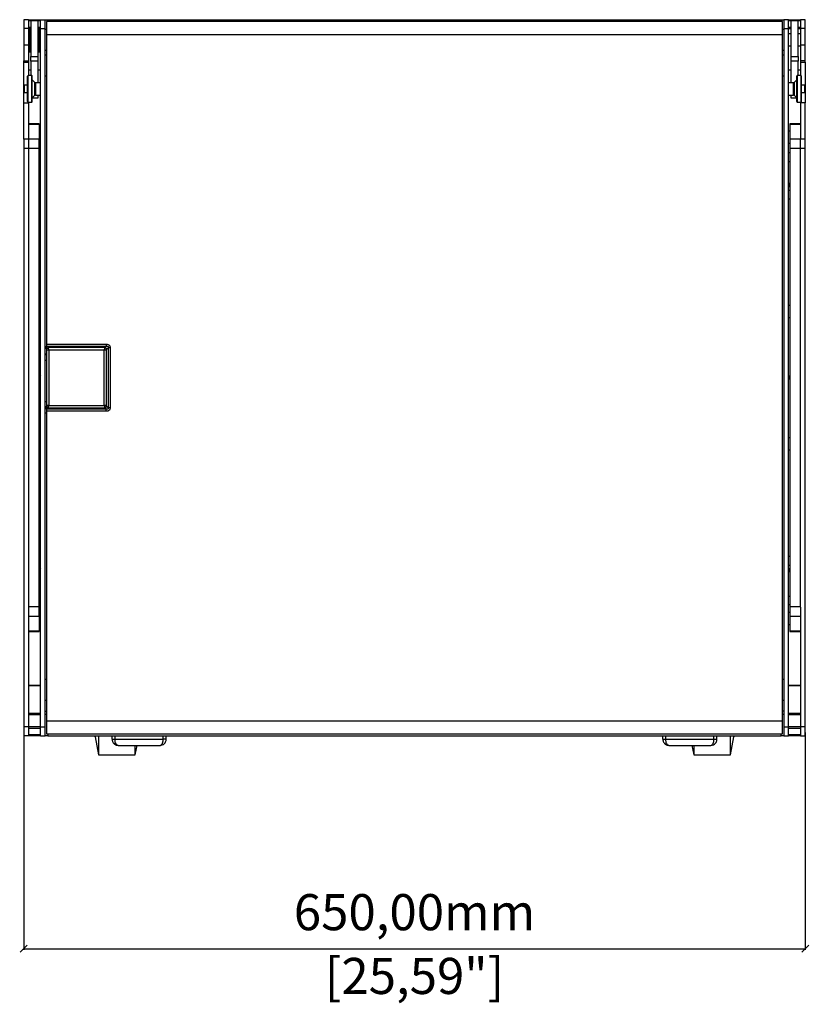
# Model space of a CAD drawing. Units: millimetres. Extents: x -1467 to 2859, y 551 to 3885.
# Drawn here: x -41 to 616, y 1759 to 2577 of the extents above; entities that cross this region are included whole.
import ezdxf

# ---------------------------------------------------------------- set-up
doc = ezdxf.new("R2010")
doc.units = ezdxf.units.MM
doc.header["$PDSIZE"] = -1
doc.layers.get('Defpoints').update_dxf_attribs({"color": 5})
doc.layers.add('Dims', color=5, linetype='Continuous')
doc.layers.add('SXCF118', color=7, linetype='Continuous')
doc.dimstyles.new('ISO-25', dxfattribs={"dimtxt": 2.5, "dimasz": 2.5, "dimexe": 1.25, "dimexo": 0.625, "dimtad": 1, "dimtxsty": 'Standard', "dimcen": 2.5, "dimadec": 0, "dimazin": 0, "dimtfac": 1, "dimtmove": 0, "dimatfit": 3, "dimfxl": 1, "dimarcsym": 0})

# ---------------------------------------------------------------- blocks, each defined once
blk = doc.blocks.new('_ArchTick')
at = {"color": 0, "linetype": 'ByBlock', "const_width": 0.15}
blk.add_lwpolyline([(-0.5, -0.5), (0.5, 0.5)], dxfattribs=at)
blk = doc.blocks.new('*D105')
at = {"layer": 'Defpoints', "color": 0}
for p in [(-37.44, 1985.91), (612.56, 1985.91), (612.56, 1805.26)]:
    blk.add_point(p, dxfattribs=at)
at = {"layer": 'Dims', "color": 0, "lineweight": -2}
for p, q in [((-37.44, 1984.91), (-37.44, 1804.26)), ((612.56, 1984.91), (612.56, 1804.26)), ((-37.44, 1805.26), (612.56, 1805.26))]:
    blk.add_line(p, q, dxfattribs=at)
at = {"layer": 'Dims', "color": 0, "lineweight": -2, "xscale": 6, "yscale": 6, "zscale": 6, "rotation": 180}
blk.add_blockref('_ArchTick', (-37.44, 1805.26), dxfattribs=at)
at = {"layer": 'Dims', "color": 0, "lineweight": -2, "xscale": 6, "yscale": 6, "zscale": 6}
blk.add_blockref('_ArchTick', (612.56, 1805.26), dxfattribs=at)
at = {"layer": 'Dims', "color": 7, "char_height": 30, "attachment_point": 5}
for s, insert in [('650,00mm', (287.56, 1831.76)), ('[25,59"]', (287.56, 1778.76))]:
    blk.add_mtext(s, dxfattribs=dict(at, insert=insert))

msp = doc.modelspace()

# ---------------------------------------------------------------- linework, layer by layer
at = {"layer": 'SXCF118', "color": 7, "linetype": 'Continuous', "lineweight": 25}
for p, q in [((-33.44, 2577.262), (-37.44, 2577.262)), ((-37.44, 2577.262), (-37.44, 2569.97)), ((-33.44, 2569.97), (-37.44, 2569.97)), ((-37.44, 2569.97), (-37.44, 2556.011)), ((-33.44, 2577.262), (-33.44, 2569.97)), ((-33.44, 2577.262), (-23.44, 2577.262)), ((-23.44, 2576.262), (-33.44, 2576.262)), ((-33.44, 2571.129), (-31.44, 2571.129)), ((-31.94, 2570.512), (-33.44, 2570.512)), ((-33.44, 2569.97), (-33.44, 2556.011)), ((-31.94, 2550.512), (-31.94, 2570.512)), ((-31.94, 2569.982), (-31.44, 2569.982)), ((-25.44, 2576.262), (-31.44, 2576.262)), ((-31.44, 2576.262), (-31.44, 2546.614)), ((-25.44, 2546.614), (-25.44, 2576.262)), ((-25.44, 2571.129), (-23.44, 2571.129)), ((-25.44, 2569.982), (-24.94, 2569.982)), ((-23.44, 2570.512), (-24.94, 2570.512)), ((-24.94, 2570.512), (-24.94, 2550.512)), ((-23.44, 2577.262), (-19.44, 2577.262)), ((-23.44, 2569.97), (-23.44, 2577.262)), ((-23.44, 2569.97), (-19.44, 2569.97)), ((-23.44, 1989.554), (-23.44, 2569.97)), ((-19.44, 2577.262), (-17.44, 2577.262)), ((-19.44, 2569.97), (-19.44, 2577.262)), ((-19.44, 1989.554), (-19.44, 2569.97)), ((82.56, 2575.767), (-18.44, 2575.767)), ((-18.44, 2575.767), (-18.44, 2575.764)), ((593.56, 2575.764), (-18.44, 2575.764)), ((-18.44, 2575.764), (-18.44, 2564.809)), ((-17.44, 2577.262), (592.56, 2577.262)), ((-17.44, 2577.262), (-17.44, 2575.767)), ((82.56, 2575.767), (82.56, 2575.767)), ((90.56, 2575.767), (84.56, 2575.767)), ((92.56, 2575.767), (92.56, 2575.767)), ((284.879, 2575.767), (92.56, 2575.767)), ((482.56, 2575.767), (290.241, 2575.767)), ((482.56, 2575.767), (482.56, 2575.767)), ((490.56, 2575.767), (484.56, 2575.767)), ((492.56, 2575.767), (492.56, 2575.767)), ((593.56, 2575.767), (492.56, 2575.767)), ((592.56, 2575.767), (592.56, 2577.262)), ((592.56, 2577.262), (594.56, 2577.262)), ((593.56, 2575.764), (593.56, 2575.767)), ((593.56, 2564.809), (593.56, 2575.764)), ((598.56, 2577.262), (594.56, 2577.262)), ((594.56, 2577.262), (594.56, 2569.97)), ((594.56, 2569.97), (598.56, 2569.97)), ((594.56, 2569.97), (594.56, 1989.554)), ((598.56, 2569.97), (598.56, 2577.262)), ((598.56, 2577.262), (608.56, 2577.262)), ((608.56, 2576.262), (598.56, 2576.262)), ((598.56, 2571.129), (600.56, 2571.129)), ((598.56, 2569.982), (600.56, 2569.982)), ((598.56, 1989.554), (598.56, 2569.97)), ((606.56, 2576.262), (600.56, 2576.262)), ((600.56, 2576.262), (600.56, 2546.614)), ((606.56, 2546.614), (606.56, 2576.262)), ((606.56, 2571.129), (608.56, 2571.129)), ((606.56, 2569.982), (608.56, 2569.982)), ((612.56, 2577.262), (608.56, 2577.262)), ((608.56, 2577.262), (608.56, 2569.97)), ((612.56, 2569.97), (608.56, 2569.97)), ((608.56, 2569.97), (608.56, 2556.011)), ((612.56, 2569.97), (612.56, 2577.262)), ((612.56, 2556.011), (612.56, 2569.97)), ((-31.44, 2565.512), (-31.94, 2565.512)), ((-24.94, 2565.512), (-25.44, 2565.512)), ((-18.44, 2569.012), (-19.44, 2569.012)), ((-18.44, 2564.809), (-18.44, 2307.7)), ((593.56, 2564.809), (-18.44, 2564.809)), ((594.56, 2569.012), (593.56, 2569.012)), ((593.56, 1994.715), (593.56, 2564.809)), ((600.56, 2565.512), (598.56, 2565.512)), ((608.56, 2565.512), (606.56, 2565.512)), ((-33.44, 2556.011), (-37.44, 2556.011)), ((-37.44, 2556.011), (-37.44, 2543.183)), ((-33.44, 2556.011), (-33.44, 2543.183)), ((-31.94, 2555.512), (-31.44, 2555.512)), ((-25.44, 2555.512), (-24.94, 2555.512)), ((598.56, 2555.512), (600.56, 2555.512)), ((606.56, 2555.512), (608.56, 2555.512)), ((612.56, 2556.011), (608.56, 2556.011)), ((608.56, 2556.011), (608.56, 2543.183)), ((612.56, 2543.183), (612.56, 2556.011)), ((-33.44, 2550.512), (-31.94, 2550.512)), ((-31.44, 2546.614), (-25.44, 2546.614)), ((-31.44, 2542.884), (-31.44, 2546.614)), ((-25.44, 2542.884), (-25.44, 2546.614)), ((-24.94, 2550.512), (-23.44, 2550.512)), ((-19.44, 2552.012), (-18.44, 2552.012)), ((-18.44, 2547.8), (-19.44, 2547.8)), ((593.56, 2552.012), (594.56, 2552.012)), ((594.56, 2547.8), (593.56, 2547.8)), ((600.56, 2546.614), (606.56, 2546.614)), ((600.56, 2546.614), (600.56, 2542.884)), ((606.56, 2546.614), (606.56, 2542.884)), ((-37.44, 2543.183), (-33.44, 2543.183)), ((-37.44, 2541.958), (-37.44, 2543.183)), ((-37.44, 2541.958), (-33.44, 2541.958)), ((-37.44, 2508.12), (-37.44, 2541.958)), ((-33.44, 2543.183), (-33.44, 2541.958)), ((-33.44, 2541.958), (-33.44, 2530.76)), ((-25.44, 2542.884), (-31.44, 2542.884)), ((-31.44, 2542.884), (-31.44, 2530.76)), ((-25.44, 2524.842), (-25.44, 2542.884)), ((606.56, 2542.884), (600.56, 2542.884)), ((600.56, 2542.884), (600.56, 2524.842)), ((606.56, 2530.76), (606.56, 2542.884)), ((612.56, 2543.183), (608.56, 2543.183)), ((608.56, 2543.183), (608.56, 2541.958)), ((608.56, 2541.958), (612.56, 2541.958)), ((608.56, 2541.958), (608.56, 2530.76)), ((612.56, 2541.958), (612.56, 2543.183)), ((612.56, 2541.958), (612.56, 2508.12)), ((-34.173, 2509.355), (-34.173, 2530.235)), ((-30.744, 2530.76), (-33.665, 2530.76)), ((-33.665, 2508.764), (-33.665, 2530.76)), ((-33.44, 2535.689), (-31.44, 2535.689)), ((-31.44, 2535.262), (-33.44, 2535.262)), ((-30.744, 2521.141), (-30.744, 2530.76)), ((-30.236, 2509.355), (-30.236, 2530.235)), ((-25.44, 2535.689), (-23.44, 2535.689)), ((-23.44, 2535.262), (-25.44, 2535.262)), ((-18.44, 2530.407), (-19.44, 2530.407)), ((594.56, 2530.407), (593.56, 2530.407)), ((598.56, 2535.689), (600.56, 2535.689)), ((600.56, 2535.262), (598.56, 2535.262)), ((608.785, 2530.76), (605.864, 2530.76)), ((605.864, 2530.76), (605.864, 2519.762)), ((606.56, 2535.689), (608.56, 2535.689)), ((608.56, 2535.262), (606.56, 2535.262)), ((608.785, 2530.76), (608.785, 2508.764)), ((-36.972, 2522.762), (-37.272, 2522.462)), ((-37.272, 2522.462), (-37.272, 2520.101)), ((-37.272, 2520.101), (-37.272, 2517.062)), ((-34.173, 2522.762), (-36.972, 2522.762)), ((-36.972, 2522.762), (-36.972, 2516.762)), ((-30.744, 2508.764), (-30.744, 2521.141)), ((-28.074, 2524.991), (-30.088, 2527.005)), ((-28.074, 2514.533), (-28.074, 2524.991)), ((-23.44, 2524.842), (-27.715, 2524.842)), ((-27.715, 2524.842), (-27.715, 2514.715)), ((602.834, 2524.842), (598.56, 2524.842)), ((602.834, 2514.682), (602.834, 2524.842)), ((605.207, 2527.005), (603.193, 2524.991)), ((603.193, 2524.991), (603.193, 2514.533)), ((612.091, 2522.762), (609.293, 2522.762)), ((612.391, 2522.462), (612.091, 2522.762)), ((612.091, 2516.762), (612.091, 2522.762)), ((612.391, 2519.762), (612.391, 2522.462)), ((-37.272, 2517.062), (-36.972, 2516.762)), ((-36.972, 2516.762), (-34.173, 2516.762)), ((-30.191, 2512.371), (-25.44, 2512.371)), ((-30.088, 2512.52), (-28.074, 2514.533)), ((-27.715, 2514.715), (-27.715, 2514.682)), ((-27.715, 2514.682), (-23.44, 2514.682)), ((-25.44, 2512.371), (-25.44, 2514.682)), ((598.56, 2514.682), (602.834, 2514.682)), ((600.56, 2514.682), (600.56, 2512.371)), ((600.56, 2512.371), (605.356, 2512.371)), ((603.193, 2514.533), (605.207, 2512.52)), ((605.864, 2519.762), (605.864, 2508.764)), ((609.293, 2516.762), (612.091, 2516.762)), ((612.091, 2516.762), (612.391, 2517.062)), ((612.391, 2517.062), (612.391, 2519.762)), ((-37.44, 2508.12), (-33.44, 2508.12)), ((-37.44, 2478.006), (-37.44, 2508.12)), ((-33.665, 2508.764), (-30.744, 2508.764)), ((-33.44, 2508.747), (-33.44, 2508.12)), ((-33.44, 2508.12), (-33.44, 2478.006)), ((605.864, 2508.764), (608.785, 2508.764)), ((608.56, 2508.747), (608.56, 2508.12)), ((612.56, 2508.12), (608.56, 2508.12)), ((608.56, 2508.12), (608.56, 2490.515)), ((612.56, 2478.006), (612.56, 2508.12)), ((-24.44, 2490.762), (-33.44, 2490.762)), ((-33.44, 2490.469), (-24.44, 2490.469)), ((-24.44, 2490.762), (-24.44, 2490.469)), ((-24.44, 2490.469), (-24.44, 2478.006)), ((608.56, 2490.762), (599.56, 2490.762)), ((599.56, 2490.762), (599.56, 2490.469)), ((599.56, 2490.469), (608.56, 2490.469)), ((599.56, 2490.469), (599.56, 2478.006)), ((608.56, 2490.515), (608.56, 2490.469)), ((608.56, 2490.469), (608.56, 2478.006)), ((-23.44, 2484.762), (-24.44, 2484.762)), ((599.56, 2484.762), (598.56, 2484.762)), ((-33.44, 2478.006), (-37.44, 2478.006)), ((-37.44, 2478.006), (-37.44, 2470.218)), ((-24.44, 2478.006), (-33.44, 2478.006)), ((-33.44, 2478.006), (-33.44, 2470.218)), ((-24.44, 2470.218), (-24.44, 2478.006)), ((-24.44, 2474.762), (-23.44, 2474.762)), ((598.56, 2474.762), (599.56, 2474.762)), ((608.56, 2478.006), (599.56, 2478.006)), ((599.56, 2478.006), (599.56, 2470.218)), ((608.56, 2470.218), (608.56, 2478.006)), ((612.56, 2478.006), (608.56, 2478.006)), ((612.56, 2470.218), (612.56, 2478.006)), ((-33.44, 2470.218), (-37.44, 2470.218)), ((-37.44, 2470.218), (-37.44, 1989.554)), ((-24.44, 2470.218), (-33.44, 2470.218)), ((-33.44, 2470.218), (-33.44, 1989.554)), ((-24.44, 2089.302), (-24.44, 2470.218)), ((-24.44, 2466.576), (-23.44, 2466.576)), ((599.56, 2466.576), (598.56, 2466.576)), ((608.56, 2470.218), (599.56, 2470.218)), ((599.56, 2470.218), (599.56, 2089.302)), ((608.56, 2089.302), (608.56, 2470.218)), ((612.56, 2470.218), (608.56, 2470.218)), ((612.56, 1989.554), (612.56, 2470.218)), ((-23.44, 2459.505), (-24.44, 2459.505)), ((598.56, 2459.505), (599.56, 2459.505)), ((-24.391, 2440.681), (-24.553, 2440.943)), ((-23.565, 2440.762), (-24.44, 2440.762)), ((-24.44, 2438.762), (-24.362, 2438.762)), ((-23.738, 2438.762), (-23.44, 2438.762)), ((-23.341, 2441.208), (-23.612, 2440.762)), ((598.46, 2438.317), (598.731, 2438.762)), ((598.857, 2440.762), (598.56, 2440.762)), ((598.685, 2438.762), (599.56, 2438.762)), ((599.56, 2440.762), (599.481, 2440.762)), ((599.51, 2438.843), (599.672, 2438.581)), ((-24.44, 2435.418), (-23.44, 2435.418)), ((599.56, 2435.418), (598.56, 2435.418)), ((-24.44, 2428.347), (-23.44, 2428.347)), ((598.56, 2428.347), (599.56, 2428.347)), ((-23.44, 2339.762), (-24.44, 2339.762)), ((599.56, 2339.762), (598.56, 2339.762)), ((-24.44, 2329.762), (-23.44, 2329.762)), ((598.56, 2329.762), (599.56, 2329.762)), ((-18.44, 2307.7), (31.294, 2307.7)), ((-18.44, 2307.7), (-18.44, 2305.911)), ((-19.44, 2304.224), (-18.44, 2304.224)), ((-19.44, 2299.583), (-18.44, 2299.583)), ((-18.44, 2305.911), (31.294, 2305.911)), ((-18.44, 2303.909), (-18.44, 2305.911)), ((-18.44, 2303.909), (-18.44, 2303.555)), ((-18.294, 2303.909), (-18.44, 2303.909)), ((-18.412, 2303.555), (-18.44, 2303.555)), ((-18.44, 2303.262), (-18.44, 2256.262)), ((-18.44, 2303.262), (-18.44, 2256.262)), ((30.06, 2304.762), (-16.941, 2304.762)), ((30.06, 2304.762), (-16.94, 2304.762)), ((-16.44, 2302.762), (-16.44, 2256.762)), ((29.56, 2302.762), (-16.44, 2302.762)), ((29.56, 2256.762), (29.56, 2302.762)), ((30.143, 2304.76), (31.294, 2305.911)), ((31.557, 2303.346), (32.734, 2304.522)), ((31.56, 2256.262), (31.56, 2303.262)), ((31.56, 2256.262), (31.56, 2303.262)), ((32.734, 2304.522), (32.734, 2255.002)), ((34.501, 2304.541), (34.501, 2254.983)), ((-19.44, 2299.061), (-18.44, 2299.061)), ((-19.44, 2294.464), (-18.44, 2294.464)), ((-24.391, 2280.681), (-24.553, 2280.943)), ((-23.565, 2280.762), (-24.44, 2280.762)), ((-24.44, 2278.762), (-24.362, 2278.762)), ((-23.738, 2278.762), (-23.44, 2278.762)), ((-23.341, 2281.208), (-23.612, 2280.762)), ((598.46, 2278.317), (598.731, 2278.762)), ((598.857, 2280.762), (598.56, 2280.762)), ((598.685, 2278.762), (599.56, 2278.762)), ((599.56, 2280.762), (599.481, 2280.762)), ((599.51, 2278.843), (599.672, 2278.581)), ((-19.44, 2260.06), (-18.44, 2260.06)), ((-18.44, 2255.464), (-19.44, 2255.464)), ((-18.44, 2254.976), (-19.44, 2254.976)), ((-18.44, 2250.326), (-19.44, 2250.326)), ((-18.44, 2255.969), (-18.412, 2255.969)), ((-18.44, 2253.613), (-18.44, 2255.616)), ((-18.44, 2255.616), (-18.294, 2255.616)), ((31.294, 2253.613), (-18.44, 2253.613)), ((-18.44, 2253.613), (-18.44, 2251.824)), ((-18.44, 2251.824), (-18.44, 1994.715)), ((31.294, 2251.824), (-18.44, 2251.824)), ((-16.941, 2254.762), (30.06, 2254.762)), ((-16.94, 2254.762), (30.06, 2254.762)), ((-16.44, 2256.762), (29.56, 2256.762)), ((30.143, 2254.764), (31.294, 2253.613)), ((31.294, 2251.824), (31.294, 2253.613)), ((31.557, 2256.179), (32.734, 2255.002)), ((-23.44, 2229.762), (-24.44, 2229.762)), ((599.56, 2229.762), (598.56, 2229.762)), ((-24.44, 2219.762), (-23.44, 2219.762)), ((598.56, 2219.762), (599.56, 2219.762)), ((-23.44, 2131.178), (-24.44, 2131.178)), ((599.56, 2131.178), (598.56, 2131.178)), ((-24.391, 2120.681), (-24.553, 2120.943)), ((-23.44, 2124.107), (-24.44, 2124.107)), ((-23.565, 2120.762), (-24.44, 2120.762)), ((-23.341, 2121.208), (-23.612, 2120.762)), ((598.56, 2124.107), (599.56, 2124.107)), ((598.857, 2120.762), (598.56, 2120.762)), ((599.56, 2120.762), (599.481, 2120.762)), ((-24.44, 2118.762), (-24.362, 2118.762)), ((-23.738, 2118.762), (-23.44, 2118.762)), ((598.46, 2118.317), (598.731, 2118.762)), ((598.685, 2118.762), (599.56, 2118.762)), ((599.51, 2118.843), (599.672, 2118.581)), ((-24.44, 2098.019), (-23.44, 2098.019)), ((599.56, 2098.019), (598.56, 2098.019)), ((-24.44, 2089.302), (-33.44, 2089.302)), ((-23.44, 2090.948), (-24.44, 2090.948)), ((-24.44, 2081.513), (-24.44, 2089.302)), ((599.56, 2090.948), (598.56, 2090.948)), ((608.56, 2089.302), (599.56, 2089.302)), ((599.56, 2089.302), (599.56, 2081.513)), ((608.56, 2089.028), (608.56, 2089.302)), ((608.56, 2089.028), (608.56, 1989.554)), ((-33.44, 2081.513), (-24.44, 2081.513)), ((-23.44, 2084.762), (-24.44, 2084.762)), ((-24.44, 2081.513), (-24.44, 2069.055)), ((599.56, 2084.762), (598.56, 2084.762)), ((599.56, 2081.513), (608.56, 2081.513)), ((599.56, 2081.513), (599.56, 2069.055)), ((-24.44, 2074.762), (-23.44, 2074.762)), ((598.56, 2074.762), (599.56, 2074.762)), ((-24.44, 2069.055), (-33.44, 2069.055)), ((-33.44, 2068.762), (-24.44, 2068.762)), ((-24.44, 2069.055), (-24.44, 2068.762)), ((608.56, 2069.055), (599.56, 2069.055)), ((599.56, 2069.055), (599.56, 2068.762)), ((599.56, 2068.762), (608.56, 2068.762)), ((-18.44, 2029.117), (-19.44, 2029.117)), ((594.56, 2029.117), (593.56, 2029.117)), ((-33.44, 2024.262), (-23.44, 2024.262)), ((-23.44, 2023.836), (-33.44, 2023.836)), ((598.56, 2024.262), (608.56, 2024.262)), ((608.56, 2023.836), (598.56, 2023.836)), ((-19.44, 2011.724), (-18.44, 2011.724)), ((593.56, 2011.724), (594.56, 2011.724)), ((-33.44, 2001.033), (-23.44, 2001.033)), ((-33.44, 1999.792), (-23.44, 1999.792)), ((-19.44, 2002.762), (-18.44, 2002.762)), ((-19.44, 2000.262), (-18.44, 2000.262)), ((594.56, 2002.762), (593.56, 2002.762)), ((593.56, 2000.262), (594.56, 2000.262)), ((598.56, 2001.033), (608.56, 2001.033)), ((598.56, 1999.792), (608.56, 1999.792)), ((-33.44, 1989.554), (-37.44, 1989.554)), ((-37.44, 1989.554), (-37.44, 1982.262)), ((-33.44, 1989.554), (-33.44, 1982.262)), ((-23.44, 1989.543), (-33.44, 1989.543)), ((-23.44, 1988.395), (-33.44, 1988.395)), ((-23.44, 1989.554), (-19.44, 1989.554)), ((-23.44, 1982.262), (-23.44, 1989.554)), ((-19.44, 1982.262), (-19.44, 1989.554)), ((-18.44, 1994.715), (593.56, 1994.715)), ((-18.44, 1994.715), (-18.44, 1983.76)), ((593.56, 1983.76), (593.56, 1994.715)), ((594.56, 1989.554), (598.56, 1989.554)), ((594.56, 1989.554), (594.56, 1982.262)), ((598.56, 1982.262), (598.56, 1989.554)), ((608.56, 1989.543), (598.56, 1989.543)), ((608.56, 1988.395), (598.56, 1988.395)), ((612.56, 1989.554), (608.56, 1989.554)), ((608.56, 1989.554), (608.56, 1982.262)), ((612.56, 1982.262), (612.56, 1989.554)), ((-33.44, 1982.262), (-37.44, 1982.262)), ((-33.44, 1983.262), (-23.44, 1983.262)), ((-23.44, 1982.262), (-33.44, 1982.262)), ((-23.44, 1982.262), (-19.44, 1982.262)), ((-17.44, 1982.262), (-19.44, 1982.262)), ((-18.44, 1983.76), (593.56, 1983.76)), ((-18.44, 1983.76), (-18.44, 1983.757)), ((-18.44, 1983.757), (82.56, 1983.757)), ((-17.44, 1983.757), (-17.44, 1982.262)), ((-17.44, 1982.262), (592.56, 1982.262)), ((22.06, 1981.262), (22.06, 1982.262)), ((22.06, 1981.262), (24.704, 1966.262)), ((24.704, 1982.262), (24.704, 1966.262)), ((36.06, 1979.262), (36.06, 1982.262)), ((38.56, 1979.262), (38.56, 1982.262)), ((78.56, 1979.262), (78.56, 1982.262)), ((81.06, 1979.262), (81.06, 1982.262)), ((82.56, 1983.757), (82.56, 1983.757)), ((84.56, 1983.758), (90.56, 1983.758)), ((92.56, 1983.757), (284.89, 1983.757)), ((92.56, 1983.757), (92.56, 1983.757)), ((290.229, 1983.757), (482.56, 1983.757)), ((482.56, 1983.757), (482.56, 1983.757)), ((484.56, 1983.758), (490.56, 1983.758)), ((492.56, 1983.757), (593.56, 1983.757)), ((492.56, 1983.757), (492.56, 1983.757)), ((494.06, 1979.262), (494.06, 1982.262)), ((496.56, 1979.262), (496.56, 1982.262)), ((536.56, 1979.262), (536.56, 1982.262)), ((539.06, 1979.262), (539.06, 1982.262)), ((550.415, 1966.262), (550.415, 1982.262)), ((550.415, 1966.262), (553.06, 1981.262)), ((553.06, 1982.262), (553.06, 1981.262)), ((592.56, 1982.262), (592.56, 1983.757)), ((594.56, 1982.262), (592.56, 1982.262)), ((593.56, 1983.757), (593.56, 1983.76)), ((594.56, 1982.262), (598.56, 1982.262)), ((598.56, 1983.262), (608.56, 1983.262)), ((608.56, 1982.262), (598.56, 1982.262)), ((608.56, 1982.262), (612.56, 1982.262)), ((36.06, 1979.262), (36.147, 1979.262)), ((38.56, 1979.262), (78.56, 1979.262)), ((41.06, 1974.262), (76.06, 1974.262)), ((55.415, 1966.262), (56.825, 1974.262)), ((55.415, 1966.262), (55.415, 1974.262)), ((494.06, 1979.262), (494.147, 1979.262)), ((496.56, 1979.262), (536.56, 1979.262)), ((499.06, 1974.262), (534.06, 1974.262)), ((518.294, 1974.262), (519.704, 1966.262)), ((519.704, 1974.262), (519.704, 1966.262)), ((24.704, 1966.262), (55.415, 1966.262)), ((519.704, 1966.262), (550.415, 1966.262))]:
    msp.add_line(p, q, dxfattribs=at)
at = {"layer": 'SXCF118', "color": 7, "linetype": 'Continuous', "lineweight": 25, "flags": 128}
for points in [[(84.56, 2575.767), (84.169, 2575.767), (83.794, 2575.767), (83.448, 2575.767), (83.145, 2575.767), (82.897, 2575.767), (82.712, 2575.767), (82.598, 2575.767), (82.56, 2575.767)], [(92.56, 2575.767), (92.521, 2575.767), (92.407, 2575.767), (92.222, 2575.767), (91.974, 2575.767), (91.671, 2575.767), (91.325, 2575.767), (90.95, 2575.767), (90.56, 2575.767)], [(484.56, 2575.767), (484.169, 2575.767), (483.794, 2575.767), (483.448, 2575.767), (483.145, 2575.767), (482.897, 2575.767), (482.712, 2575.767), (482.598, 2575.767), (482.56, 2575.767)], [(492.56, 2575.767), (492.521, 2575.767), (492.407, 2575.767), (492.222, 2575.767), (491.974, 2575.767), (491.671, 2575.767), (491.325, 2575.767), (490.95, 2575.767), (490.56, 2575.767)], [(31.294, 2307.7), (31.294, 2307.452), (31.294, 2307.206), (31.294, 2306.966), (31.294, 2306.732), (31.294, 2306.507), (31.294, 2306.294), (31.294, 2306.095), (31.294, 2305.911)], [(82.56, 1983.757), (82.598, 1983.757), (82.712, 1983.757), (82.897, 1983.758), (83.145, 1983.758), (83.448, 1983.758), (83.794, 1983.758), (84.169, 1983.758), (84.56, 1983.758)], [(90.56, 1983.758), (90.95, 1983.758), (91.325, 1983.758), (91.671, 1983.758), (91.974, 1983.758), (92.222, 1983.758), (92.407, 1983.757), (92.521, 1983.757), (92.56, 1983.757)], [(482.56, 1983.757), (482.598, 1983.757), (482.712, 1983.757), (482.897, 1983.758), (483.145, 1983.758), (483.448, 1983.758), (483.794, 1983.758), (484.169, 1983.758), (484.56, 1983.758)], [(490.56, 1983.758), (490.95, 1983.758), (491.325, 1983.758), (491.671, 1983.758), (491.974, 1983.758), (492.222, 1983.758), (492.407, 1983.757), (492.521, 1983.757), (492.56, 1983.757)]]:
    msp.add_lwpolyline(points, dxfattribs=at)
at = {"layer": 'SXCF118', "color": 7, "linetype": 'Continuous', "lineweight": 25}
for centre, radius, start, end in [((285.024, 2575.765), 0.1, 90, 178.454002), ((290.095, 2575.765), 0.1, 1.545998, 90), ((-33.665, 2530.252), 0.508, 90, 180), ((-30.744, 2530.252), 0.508, 0, 90), ((605.864, 2530.252), 0.508, 90, 180), ((608.785, 2530.252), 0.508, 0, 90), ((-27.715, 2525.35), 0.508, 225, 270), ((602.834, 2525.35), 0.508, 270, 315), ((-27.715, 2514.174), 0.508, 90, 135), ((602.834, 2514.174), 0.508, 45, 90), ((-33.665, 2509.272), 0.508, 180, 270), ((-30.744, 2509.272), 0.508, 270, 0), ((605.864, 2509.272), 0.508, 180, 270), ((608.785, 2509.272), 0.508, 270, 0), ((36.266, 2057.114), 247.433, 90.408743, 90.818114), ((36.266, 2502.41), 247.433, 269.181887, 269.591257)]:
    msp.add_arc(centre, radius, start, end, dxfattribs=at)
for centre, major_axis in [((-16.94, 2303.262), (1.061, -1.061)), ((30.059, 2303.262), (-1.061, -1.061)), ((-16.94, 2256.262), (1.061, 1.061)), ((30.059, 2256.262), (-1.061, 1.061))]:
    msp.add_ellipse(centre, major_axis=major_axis, ratio=0.9996955, start_param=2.3563468, end_param=3.9268385, dxfattribs=at)
for points, knots in [([(290.095, 2575.865), (290.061, 2575.865), (290.008, 2575.865), (289.693, 2575.865), (289.365, 2575.865), (288.962, 2575.865), (288.371, 2575.865), (287.56, 2575.865), (286.748, 2575.865), (286.157, 2575.865), (285.754, 2575.865), (285.426, 2575.865), (285.111, 2575.865), (285.058, 2575.865), (285.024, 2575.865)], [0, 0, 0, 0, 0.1197215, 0.1848945, 0.25, 0.315173, 0.3802785, 0.5, 0.6197215, 0.6848945, 0.75, 0.815173, 0.8802785, 1, 1, 1, 1]), ([(605.356, 2509.272), (605.356, 2509.306), (605.356, 2509.376), (605.356, 2509.96), (605.356, 2510.927), (605.356, 2512.292), (605.356, 2513.969), (605.356, 2515.849), (605.356, 2517.804), (605.356, 2519.762), (605.356, 2521.72), (605.356, 2523.675), (605.356, 2525.555), (605.356, 2527.232), (605.356, 2528.597), (605.356, 2529.565), (605.356, 2530.148), (605.356, 2530.218), (605.356, 2530.252)], [0, 0, 0, 0, 0.058258, 0.1200057, 0.1843204, 0.25, 0.3156796, 0.3799943, 0.441742, 0.5, 0.558258, 0.6200057, 0.6843204, 0.75, 0.8156796, 0.8799943, 0.941742, 1, 1, 1, 1]), ([(609.293, 2509.272), (609.293, 2509.306), (609.293, 2509.376), (609.293, 2509.96), (609.293, 2510.927), (609.293, 2512.292), (609.293, 2513.969), (609.293, 2515.849), (609.293, 2517.804), (609.293, 2519.762), (609.293, 2521.72), (609.293, 2523.675), (609.293, 2525.555), (609.293, 2527.232), (609.293, 2528.597), (609.293, 2529.565), (609.293, 2530.148), (609.293, 2530.218), (609.293, 2530.252)], [0, 0, 0, 0, 0.058258, 0.1200057, 0.1843204, 0.25, 0.3156796, 0.3799943, 0.441742, 0.5, 0.558258, 0.6200057, 0.6843204, 0.75, 0.8156796, 0.8799943, 0.941742, 1, 1, 1, 1]), ([(-24.411, 2438.841), (-24.357, 2438.754), (-24.249, 2438.58), (-24.143, 2438.403), (-24.089, 2438.313)], [0, 0, 0, 0, 0.4969805, 1, 1, 1, 1]), ([(-24.393, 2440.683), (-24.362, 2440.62), (-24.3, 2440.493), (-24.207, 2440.153), (-24.113, 2439.763), (-24.019, 2439.369), (-23.926, 2439.039), (-23.832, 2438.807), (-23.769, 2438.777), (-23.738, 2438.762)], [0, 0, 0, 0, 0.1413114, 0.2844262, 0.4275409, 0.5706557, 0.7137705, 0.8568852, 1, 1, 1, 1]), ([(-24.092, 2438.326), (-24.073, 2438.3), (-24.032, 2438.244), (-23.989, 2438.257), (-23.964, 2438.318), (-23.961, 2438.324)], [0, 0, 0, 0, 0.4258471, 0.9448807, 1, 1, 1, 1]), ([(-23.964, 2438.315), (-23.91, 2438.403), (-23.82, 2438.554), (-23.729, 2438.702), (-23.691, 2438.762)], [0, 0, 0, 0, 0.5912334, 1, 1, 1, 1]), ([(-23.343, 2441.195), (-23.34, 2441.203), (-23.31, 2441.281), (-23.28, 2441.267), (-23.253, 2441.254)], [0, 0, 0, 0, 0.1122352, 1, 1, 1, 1]), ([(599.083, 2441.21), (599.029, 2441.121), (598.939, 2440.971), (598.848, 2440.823), (598.81, 2440.762)], [0, 0, 0, 0, 0.5912334, 1, 1, 1, 1]), ([(599.512, 2438.841), (599.481, 2438.904), (599.419, 2439.031), (599.326, 2439.371), (599.232, 2439.762), (599.138, 2440.155), (599.045, 2440.486), (598.951, 2440.717), (598.888, 2440.747), (598.857, 2440.762)], [0, 0, 0, 0, 0.1413114, 0.2844262, 0.4275409, 0.5706557, 0.7137705, 0.8568852, 1, 1, 1, 1]), ([(599.211, 2441.198), (599.193, 2441.224), (599.151, 2441.28), (599.108, 2441.267), (599.083, 2441.206), (599.08, 2441.201)], [0, 0, 0, 0, 0.4258471, 0.9448807, 1, 1, 1, 1]), ([(599.53, 2440.683), (599.476, 2440.77), (599.368, 2440.945), (599.262, 2441.122), (599.208, 2441.211)], [0, 0, 0, 0, 0.4969805, 1, 1, 1, 1]), ([(31.294, 2307.7), (31.773, 2307.661), (32.444, 2307.607), (33.208, 2307.214), (33.649, 2306.863), (34.004, 2306.428), (34.399, 2305.676), (34.459, 2305.013), (34.501, 2304.541)], [0, 0, 0, 0, 0.28011, 0.392902, 0.5029743, 0.611447, 0.7236566, 1, 1, 1, 1]), ([(-16.94, 2304.762), (-17.123, 2304.743), (-17.475, 2304.705), (-17.929, 2304.426), (-18.258, 2304.036), (-18.419, 2303.623), (-18.435, 2303.359), (-18.44, 2303.262)], [0, 0, 0, 0, 0.2322809, 0.4473676, 0.6620004, 0.876681, 1, 1, 1, 1]), ([(-18.44, 2303.262), (-18.435, 2303.258), (-18.423, 2303.251), (-18.31, 2303.2), (-18.104, 2303.133), (-17.725, 2303.028), (-17.151, 2302.895), (-16.677, 2302.806), (-16.44, 2302.762)], [0, 0, 0, 0, 0.1253959, 0.2502976, 0.3753715, 0.5004791, 0.7499209, 1, 1, 1, 1]), ([(-16.44, 2302.762), (-16.485, 2302.999), (-16.573, 2303.472), (-16.706, 2304.047), (-16.811, 2304.426), (-16.879, 2304.632), (-16.929, 2304.745), (-16.937, 2304.756), (-16.94, 2304.762)], [0, 0, 0, 0, 0.2500727, 0.4995121, 0.6246202, 0.7496977, 0.8746029, 1, 1, 1, 1]), ([(30.06, 2304.762), (30.056, 2304.756), (30.049, 2304.745), (29.998, 2304.632), (29.93, 2304.426), (29.825, 2304.047), (29.692, 2303.473), (29.604, 2302.999), (29.56, 2302.762)], [0, 0, 0, 0, 0.1253959, 0.2502976, 0.3753715, 0.5004791, 0.7499209, 1, 1, 1, 1]), ([(29.56, 2302.762), (29.797, 2302.806), (30.27, 2302.895), (30.845, 2303.028), (31.223, 2303.133), (31.429, 2303.2), (31.542, 2303.251), (31.554, 2303.258), (31.56, 2303.262)], [0, 0, 0, 0, 0.2500727, 0.4995121, 0.6246202, 0.7496977, 0.8746029, 1, 1, 1, 1]), ([(31.56, 2303.262), (31.54, 2303.445), (31.503, 2303.796), (31.224, 2304.251), (30.834, 2304.579), (30.42, 2304.741), (30.156, 2304.756), (30.06, 2304.762)], [0, 0, 0, 0, 0.2322809, 0.4473676, 0.6620004, 0.876681, 1, 1, 1, 1]), ([(31.294, 2305.911), (31.559, 2305.976), (31.922, 2306.065), (32.343, 2305.981), (32.513, 2305.894), (32.642, 2305.792), (32.76, 2305.624), (32.842, 2305.344), (32.842, 2304.963), (32.773, 2304.68), (32.734, 2304.522)], [0, 0, 0, 0, 0.2998984, 0.4105229, 0.4594271, 0.5060415, 0.5863432, 0.675423, 0.8189727, 1, 1, 1, 1]), ([(-24.411, 2278.841), (-24.357, 2278.754), (-24.249, 2278.58), (-24.143, 2278.403), (-24.089, 2278.313)], [0, 0, 0, 0, 0.4969805, 1, 1, 1, 1]), ([(-24.393, 2280.683), (-24.362, 2280.62), (-24.3, 2280.493), (-24.207, 2280.153), (-24.113, 2279.763), (-24.019, 2279.369), (-23.926, 2279.039), (-23.832, 2278.807), (-23.769, 2278.777), (-23.738, 2278.762)], [0, 0, 0, 0, 0.1413114, 0.2844262, 0.4275409, 0.5706557, 0.7137705, 0.8568852, 1, 1, 1, 1]), ([(-24.092, 2278.326), (-24.073, 2278.3), (-24.032, 2278.244), (-23.989, 2278.257), (-23.964, 2278.318), (-23.961, 2278.324)], [0, 0, 0, 0, 0.4258471, 0.9448807, 1, 1, 1, 1]), ([(-23.964, 2278.315), (-23.91, 2278.403), (-23.82, 2278.554), (-23.729, 2278.702), (-23.691, 2278.762)], [0, 0, 0, 0, 0.5912334, 1, 1, 1, 1]), ([(599.083, 2281.21), (599.029, 2281.121), (598.939, 2280.971), (598.848, 2280.823), (598.81, 2280.762)], [0, 0, 0, 0, 0.5912334, 1, 1, 1, 1]), ([(599.512, 2278.841), (599.481, 2278.904), (599.419, 2279.031), (599.326, 2279.371), (599.232, 2279.762), (599.138, 2280.155), (599.045, 2280.486), (598.951, 2280.717), (598.888, 2280.747), (598.857, 2280.762)], [0, 0, 0, 0, 0.1413114, 0.2844262, 0.4275409, 0.5706557, 0.7137705, 0.8568852, 1, 1, 1, 1]), ([(599.211, 2281.198), (599.193, 2281.224), (599.151, 2281.28), (599.108, 2281.267), (599.083, 2281.206), (599.08, 2281.201)], [0, 0, 0, 0, 0.4258471, 0.9448807, 1, 1, 1, 1]), ([(599.53, 2280.683), (599.476, 2280.77), (599.368, 2280.945), (599.262, 2281.122), (599.208, 2281.211)], [0, 0, 0, 0, 0.4969805, 1, 1, 1, 1]), ([(-16.44, 2256.762), (-16.677, 2256.718), (-17.151, 2256.629), (-17.725, 2256.496), (-18.104, 2256.392), (-18.31, 2256.324), (-18.423, 2256.273), (-18.435, 2256.266), (-18.44, 2256.262)], [0, 0, 0, 0, 0.2500727, 0.4995121, 0.6246202, 0.7496977, 0.8746029, 1, 1, 1, 1]), ([(-18.44, 2256.262), (-18.421, 2256.08), (-18.384, 2255.728), (-18.105, 2255.274), (-17.715, 2254.945), (-17.301, 2254.783), (-17.037, 2254.768), (-16.94, 2254.762)], [0, 0, 0, 0, 0.2322809, 0.4473676, 0.6620004, 0.876681, 1, 1, 1, 1]), ([(-16.94, 2254.762), (-16.937, 2254.768), (-16.929, 2254.779), (-16.879, 2254.892), (-16.811, 2255.098), (-16.706, 2255.477), (-16.573, 2256.052), (-16.485, 2256.525), (-16.44, 2256.762)], [0, 0, 0, 0, 0.1253959, 0.2502976, 0.3753715, 0.5004791, 0.7499209, 1, 1, 1, 1]), ([(29.56, 2256.762), (29.604, 2256.525), (29.692, 2256.052), (29.825, 2255.477), (29.93, 2255.098), (29.998, 2254.892), (30.049, 2254.779), (30.056, 2254.768), (30.06, 2254.762)], [0, 0, 0, 0, 0.2500727, 0.4995121, 0.6246202, 0.7496977, 0.8746029, 1, 1, 1, 1]), ([(31.56, 2256.262), (31.554, 2256.266), (31.542, 2256.273), (31.429, 2256.324), (31.223, 2256.392), (30.845, 2256.496), (30.27, 2256.629), (29.797, 2256.718), (29.56, 2256.762)], [0, 0, 0, 0, 0.1253959, 0.2502976, 0.3753715, 0.5004791, 0.7499209, 1, 1, 1, 1]), ([(30.06, 2254.762), (30.242, 2254.782), (30.594, 2254.819), (31.048, 2255.098), (31.377, 2255.488), (31.538, 2255.901), (31.554, 2256.166), (31.56, 2256.262)], [0, 0, 0, 0, 0.2322809, 0.4473676, 0.6620004, 0.876681, 1, 1, 1, 1]), ([(32.734, 2255.002), (32.795, 2254.743), (32.879, 2254.388), (32.789, 2253.979), (32.7, 2253.813), (32.595, 2253.687), (32.423, 2253.571), (32.136, 2253.493), (31.746, 2253.498), (31.456, 2253.572), (31.294, 2253.613)], [0, 0, 0, 0, 0.2913663, 0.3993201, 0.4473627, 0.4934361, 0.5749605, 0.6662142, 0.8137406, 1, 1, 1, 1]), ([(34.501, 2254.983), (34.459, 2254.512), (34.4, 2253.849), (34.003, 2253.097), (33.649, 2252.661), (33.208, 2252.31), (32.445, 2251.918), (31.773, 2251.864), (31.294, 2251.824)], [0, 0, 0, 0, 0.2761144, 0.3881111, 0.4977217, 0.6067075, 0.7196461, 1, 1, 1, 1]), ([(-24.393, 2120.683), (-24.362, 2120.62), (-24.3, 2120.493), (-24.207, 2120.153), (-24.113, 2119.763), (-24.019, 2119.369), (-23.926, 2119.039), (-23.832, 2118.807), (-23.769, 2118.777), (-23.738, 2118.762)], [0, 0, 0, 0, 0.1413114, 0.2844262, 0.4275409, 0.5706557, 0.7137705, 0.8568852, 1, 1, 1, 1]), ([(-23.343, 2121.195), (-23.34, 2121.203), (-23.31, 2121.281), (-23.28, 2121.267), (-23.253, 2121.254)], [0, 0, 0, 0, 0.1122352, 1, 1, 1, 1]), ([(599.083, 2121.21), (599.029, 2121.121), (598.939, 2120.971), (598.848, 2120.823), (598.81, 2120.762)], [0, 0, 0, 0, 0.5912334, 1, 1, 1, 1]), ([(599.512, 2118.841), (599.481, 2118.904), (599.419, 2119.031), (599.326, 2119.371), (599.232, 2119.762), (599.138, 2120.155), (599.045, 2120.486), (598.951, 2120.717), (598.888, 2120.747), (598.857, 2120.762)], [0, 0, 0, 0, 0.1413114, 0.2844262, 0.4275409, 0.5706557, 0.7137705, 0.8568852, 1, 1, 1, 1]), ([(599.211, 2121.198), (599.193, 2121.224), (599.151, 2121.28), (599.108, 2121.267), (599.083, 2121.206), (599.08, 2121.201)], [0, 0, 0, 0, 0.4258471, 0.9448807, 1, 1, 1, 1]), ([(599.53, 2120.683), (599.476, 2120.77), (599.368, 2120.945), (599.262, 2121.122), (599.208, 2121.211)], [0, 0, 0, 0, 0.4969805, 1, 1, 1, 1]), ([(-24.411, 2118.841), (-24.357, 2118.754), (-24.249, 2118.58), (-24.143, 2118.403), (-24.089, 2118.313)], [0, 0, 0, 0, 0.4969805, 1, 1, 1, 1]), ([(-24.092, 2118.326), (-24.073, 2118.3), (-24.032, 2118.244), (-23.989, 2118.257), (-23.964, 2118.318), (-23.961, 2118.324)], [0, 0, 0, 0, 0.4258471, 0.9448807, 1, 1, 1, 1]), ([(-23.964, 2118.315), (-23.91, 2118.403), (-23.82, 2118.554), (-23.729, 2118.702), (-23.691, 2118.762)], [0, 0, 0, 0, 0.5912334, 1, 1, 1, 1]), ([(36.101, 1979.317), (36.113, 1979.071), (36.136, 1978.597), (36.317, 1977.754), (36.696, 1976.712), (37.222, 1976.093), (37.525, 1975.736)], [0, 0, 0, 0, 0.1770928, 0.3404005, 0.6200822, 1, 1, 1, 1]), ([(36.147, 1979.262), (36.171, 1979.262), (36.241, 1979.262), (36.757, 1979.262), (37.575, 1979.262), (38.231, 1979.262), (38.56, 1979.262)], [0, 0, 0, 0, 0.1524344, 0.4349563, 0.7174781, 1, 1, 1, 1]), ([(41.06, 1974.262), (40.361, 1974.333), (39.05, 1974.465), (38.006, 1975.353), (37.518, 1975.768)], [0, 0, 0, 0, 0.5325007, 1, 1, 1, 1]), ([(37.525, 1975.736), (37.533, 1975.724), (37.772, 1975.394), (38.456, 1974.965), (39.511, 1974.471), (40.235, 1974.389), (40.633, 1974.344)], [0, 0, 0, 0, 0.0137554, 0.3797288, 0.6601202, 1, 1, 1, 1]), ([(41.06, 1974.262), (40.751, 1974.264), (40.448, 1974.374), (39.869, 1974.822), (39.594, 1975.159), (39.118, 1976.045), (38.917, 1976.596), (38.636, 1977.851), (38.559, 1978.555), (38.56, 1979.262)], [0, 0, 0, 0, 0.25, 0.25, 0.5, 0.5, 0.75, 0.75, 1, 1, 1, 1]), ([(76.06, 1974.262), (76.097, 1974.263), (76.172, 1974.265), (76.281, 1974.28), (76.389, 1974.303), (76.493, 1974.336), (76.596, 1974.376), (76.695, 1974.424), (76.792, 1974.48), (76.887, 1974.542), (76.979, 1974.611), (77.199, 1974.795), (77.517, 1975.16), (77.894, 1975.82), (78.188, 1976.584), (78.362, 1977.274), (78.453, 1977.805), (78.501, 1978.164), (78.534, 1978.528), (78.555, 1978.895), (78.558, 1979.14), (78.56, 1979.262)], [0, 0, 0, 0, 0.0298931, 0.0593147, 0.0882652, 0.1167449, 0.1447543, 0.1722939, 0.1993641, 0.2259656, 0.2520987, 0.2777641, 0.4155272, 0.5386652, 0.6615977, 0.776634, 0.8219974, 0.8669595, 0.9115758, 0.9559033, 1, 1, 1, 1]), ([(76.06, 1974.262), (76.676, 1974.264), (77.282, 1974.374), (78.44, 1974.822), (78.99, 1975.159), (79.942, 1976.045), (80.345, 1976.596), (80.905, 1977.851), (81.06, 1978.555), (81.059, 1979.262)], [0, 0, 0, 0, 0.25, 0.25, 0.5, 0.5, 0.75, 0.75, 1, 1, 1, 1]), ([(81.06, 1979.262), (81.06, 1979.262), (80.994, 1979.262), (80.744, 1979.262), (80.559, 1979.262), (80.096, 1979.262), (79.819, 1979.262), (79.214, 1979.262), (78.887, 1979.262), (78.56, 1979.262)], [0, 0, 0, 0, 0.25, 0.25, 0.5, 0.5, 0.75, 0.75, 1, 1, 1, 1]), ([(494.101, 1979.317), (494.113, 1979.071), (494.136, 1978.597), (494.317, 1977.754), (494.696, 1976.712), (495.222, 1976.093), (495.525, 1975.736)], [0, 0, 0, 0, 0.1770928, 0.3404005, 0.6200822, 1, 1, 1, 1]), ([(494.147, 1979.262), (494.171, 1979.262), (494.241, 1979.262), (494.757, 1979.262), (495.575, 1979.262), (496.231, 1979.262), (496.56, 1979.262)], [0, 0, 0, 0, 0.1524344, 0.4349563, 0.7174781, 1, 1, 1, 1]), ([(499.06, 1974.262), (498.361, 1974.333), (497.05, 1974.465), (496.006, 1975.353), (495.518, 1975.768)], [0, 0, 0, 0, 0.5325007, 1, 1, 1, 1]), ([(495.525, 1975.736), (495.533, 1975.724), (495.772, 1975.394), (496.456, 1974.965), (497.511, 1974.471), (498.235, 1974.389), (498.633, 1974.344)], [0, 0, 0, 0, 0.0137554, 0.3797288, 0.6601202, 1, 1, 1, 1]), ([(499.06, 1974.262), (498.715, 1974.344), (498.048, 1974.503), (497.212, 1975.707), (496.764, 1977.113), (496.585, 1978.336), (496.568, 1978.956), (496.56, 1979.262)], [0, 0, 0, 0, 0.2773485, 0.5381734, 0.7759918, 0.8891764, 1, 1, 1, 1]), ([(534.06, 1974.262), (534.404, 1974.344), (535.072, 1974.503), (535.906, 1975.707), (536.355, 1977.112), (536.534, 1978.336), (536.551, 1978.955), (536.56, 1979.262)], [0, 0, 0, 0, 0.277351, 0.5381723, 0.7759881, 0.8889882, 1, 1, 1, 1]), ([(534.06, 1974.262), (534.748, 1974.344), (536.085, 1974.503), (537.753, 1975.707), (538.65, 1977.113), (539.01, 1978.336), (539.043, 1978.956), (539.06, 1979.262)], [0, 0, 0, 0, 0.2773485, 0.5381734, 0.7759918, 0.8891764, 1, 1, 1, 1])]:
    msp.add_open_spline(points, degree=3, knots=knots, dxfattribs=at)
msp.add_open_spline([(536.56, 1979.262), (536.887, 1979.262), (537.542, 1979.262), (538.369, 1979.262), (538.947, 1979.262), (539.022, 1979.262), (539.06, 1979.262)], degree=3, dxfattribs=at)

# ---------------------------------------------------------------- dimensions: what is measured, and where the dimension line sits
at = {"layer": 'Dims'}
dim = msp.add_linear_dim(base=(612.56, 1805.262), p1=(-37.44, 1985.908), p2=(612.56, 1985.908), dimstyle='ISO-25', override={"dimtxt": 30, "dimasz": 6, "dimexe": 1, "dimexo": 1, "dimgap": 9, "dimtad": 0, "dimrnd": 1, "dimzin": 0, "dimpost": 'mm\\X', "dimblk": 'ArchTick', "dimclrt": 7, "dimtzin": 0}, dxfattribs=at)
dim.commit()
dim.dimension.update_dxf_attribs({"geometry": '*D105', "text_midpoint": (287.56, 1831.762)})

doc.saveas('drawing.dxf')
